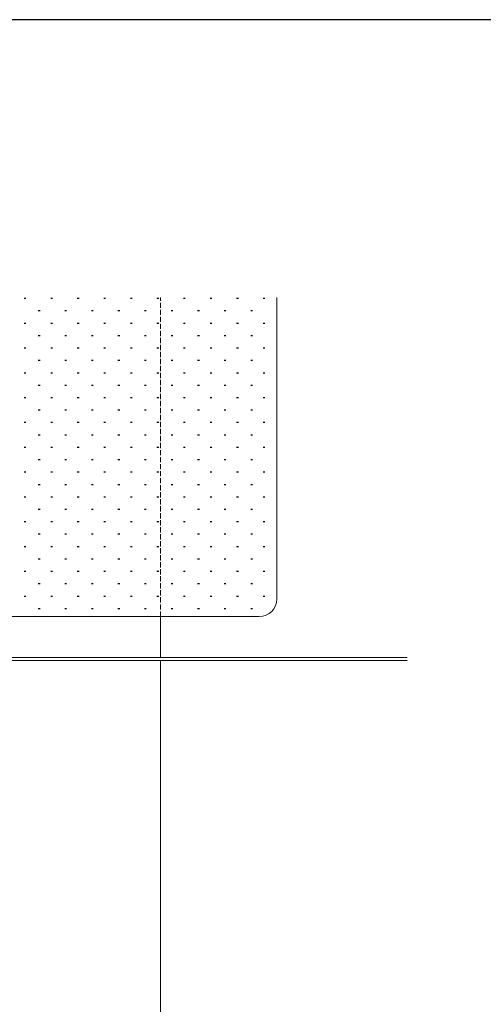
# Model space of a CAD drawing. Extents: x -2 to 1585, y 0 to 1128.
# Drawn here: x 358 to 622, y 561 to 1123 of the extents above; entities that cross this region are included whole.
import ezdxf

# ---------------------------------------------------------------- set-up
doc = ezdxf.new("R2010")
doc.units = 0
doc.linetypes.add('YHIDDEN_1', pattern=[4, 3, -1])
for name, color, linetype in [('YKK_12', 2, 'CONTINUOUS'), ('YKK_13', 4, 'CONTINUOUS'), ('YKK_ZWAK', 7, 'CONTINUOUS'), ('YSS_K', 3, 'CONTINUOUS')]:
    doc.layers.add(name, color=color, linetype=linetype)

# ---------------------------------------------------------------- blocks, each defined once
blk = doc.blocks.new('A201')
at = {"layer": 'YKK_ZWAK', "color": 254, "linetype": 'Continuous'}
blk.add_line((571, 410), (21, 410), dxfattribs=at)

msp = doc.modelspace()

# ---------------------------------------------------------------- linework, layer by layer
at = {"layer": 'YKK_12', "color": 2, "linetype": 'YHIDDEN_1', "lineweight": 13}
msp.add_line((437.88, 782.45), (437.88, 964.45), dxfattribs=at)
at = {"layer": 'YKK_12', "color": 2, "linetype": 'Continuous', "lineweight": 13}
for p, q in [((437.88, 759.05), (437.88, 782.45)), ((437.88, 457.45), (437.88, 757.45))]:
    msp.add_line(p, q, dxfattribs=at)
at = {"layer": 'YKK_13', "color": 4, "linetype": 'Continuous', "lineweight": 13}
for p, q in [((578.77, 759.05), (289.48, 759.05)), ((289.48, 757.45), (578.77, 757.45))]:
    msp.add_line(p, q, dxfattribs=at)
at = {"layer": 'YSS_K', "color": 3}
for p, q in [((360.18, 963.99), (361.18, 963.99)), ((375.33, 963.99), (376.33, 963.99)), ((390.48, 963.99), (391.48, 963.99)), ((405.63, 963.99), (406.63, 963.99)), ((420.78, 963.99), (421.78, 963.99)), ((435.93, 963.99), (436.93, 963.99)), ((451.08, 963.99), (452.08, 963.99)), ((466.23, 963.99), (467.23, 963.99)), ((481.38, 963.99), (482.38, 963.99)), ((496.53, 963.99), (497.53, 963.99)), ((368.25, 956.91), (369.25, 956.91)), ((383.4, 956.91), (384.4, 956.91)), ((398.55, 956.91), (399.55, 956.91)), ((413.7, 956.91), (414.7, 956.91)), ((428.85, 956.91), (429.85, 956.91)), ((444, 956.91), (445, 956.91)), ((459.15, 956.91), (460.15, 956.91)), ((474.3, 956.91), (475.3, 956.91)), ((489.45, 956.91), (490.45, 956.91)), ((360.18, 949.84), (361.18, 949.84)), ((375.33, 949.84), (376.33, 949.84)), ((390.48, 949.84), (391.48, 949.84)), ((405.63, 949.84), (406.63, 949.84)), ((420.78, 949.84), (421.78, 949.84)), ((435.93, 949.84), (436.93, 949.84)), ((451.08, 949.84), (452.08, 949.84)), ((466.23, 949.84), (467.23, 949.84)), ((481.38, 949.84), (482.38, 949.84)), ((496.53, 949.84), (497.53, 949.84)), ((368.25, 942.76), (369.25, 942.76)), ((383.4, 942.76), (384.4, 942.76)), ((398.55, 942.76), (399.55, 942.76)), ((413.7, 942.76), (414.7, 942.76)), ((428.85, 942.76), (429.85, 942.76)), ((444, 942.76), (445, 942.76)), ((459.15, 942.76), (460.15, 942.76)), ((474.3, 942.76), (475.3, 942.76)), ((489.45, 942.76), (490.45, 942.76)), ((360.18, 935.69), (361.18, 935.69)), ((375.33, 935.69), (376.33, 935.69)), ((390.48, 935.69), (391.48, 935.69)), ((405.63, 935.69), (406.63, 935.69)), ((420.78, 935.69), (421.78, 935.69)), ((435.93, 935.69), (436.93, 935.69)), ((451.08, 935.69), (452.08, 935.69)), ((466.23, 935.69), (467.23, 935.69)), ((481.38, 935.69), (482.38, 935.69)), ((496.53, 935.69), (497.53, 935.69)), ((368.25, 928.61), (369.25, 928.61)), ((383.4, 928.61), (384.4, 928.61)), ((398.55, 928.61), (399.55, 928.61)), ((413.7, 928.61), (414.7, 928.61)), ((428.85, 928.61), (429.85, 928.61)), ((444, 928.61), (445, 928.61)), ((459.15, 928.61), (460.15, 928.61)), ((474.3, 928.61), (475.3, 928.61)), ((489.45, 928.61), (490.45, 928.61)), ((360.18, 921.54), (361.18, 921.54)), ((375.33, 921.54), (376.33, 921.54)), ((390.48, 921.54), (391.48, 921.54)), ((405.63, 921.54), (406.63, 921.54)), ((420.78, 921.54), (421.78, 921.54)), ((435.93, 921.54), (436.93, 921.54)), ((451.08, 921.54), (452.08, 921.54)), ((466.23, 921.54), (467.23, 921.54)), ((481.38, 921.54), (482.38, 921.54)), ((496.53, 921.54), (497.53, 921.54)), ((368.25, 914.46), (369.25, 914.46)), ((383.4, 914.46), (384.4, 914.46)), ((398.55, 914.46), (399.55, 914.46)), ((413.7, 914.46), (414.7, 914.46)), ((428.85, 914.46), (429.85, 914.46)), ((444, 914.46), (445, 914.46)), ((459.15, 914.46), (460.15, 914.46)), ((474.3, 914.46), (475.3, 914.46)), ((489.45, 914.46), (490.45, 914.46)), ((360.18, 907.39), (361.18, 907.39)), ((375.33, 907.39), (376.33, 907.39)), ((390.48, 907.39), (391.48, 907.39)), ((405.63, 907.39), (406.63, 907.39)), ((420.78, 907.39), (421.78, 907.39)), ((435.93, 907.39), (436.93, 907.39)), ((451.08, 907.39), (452.08, 907.39)), ((466.23, 907.39), (467.23, 907.39)), ((481.38, 907.39), (482.38, 907.39)), ((496.53, 907.39), (497.53, 907.39)), ((368.25, 900.31), (369.25, 900.31)), ((383.4, 900.31), (384.4, 900.31)), ((398.55, 900.31), (399.55, 900.31)), ((413.7, 900.31), (414.7, 900.31)), ((428.85, 900.31), (429.85, 900.31)), ((444, 900.31), (445, 900.31)), ((459.15, 900.31), (460.15, 900.31)), ((474.3, 900.31), (475.3, 900.31)), ((489.45, 900.31), (490.45, 900.31)), ((360.18, 893.24), (361.18, 893.24)), ((375.33, 893.24), (376.33, 893.24)), ((390.48, 893.24), (391.48, 893.24)), ((405.63, 893.24), (406.63, 893.24)), ((420.78, 893.24), (421.78, 893.24)), ((435.93, 893.24), (436.93, 893.24)), ((451.08, 893.24), (452.08, 893.24)), ((466.23, 893.24), (467.23, 893.24)), ((481.38, 893.24), (482.38, 893.24)), ((496.53, 893.24), (497.53, 893.24)), ((368.25, 886.16), (369.25, 886.16)), ((383.4, 886.16), (384.4, 886.16)), ((398.55, 886.16), (399.55, 886.16)), ((413.7, 886.16), (414.7, 886.16)), ((428.85, 886.16), (429.85, 886.16)), ((444, 886.16), (445, 886.16)), ((459.15, 886.16), (460.15, 886.16)), ((474.3, 886.16), (475.3, 886.16)), ((489.45, 886.16), (490.45, 886.16)), ((360.18, 879.09), (361.18, 879.09)), ((375.33, 879.09), (376.33, 879.09)), ((390.48, 879.09), (391.48, 879.09)), ((405.63, 879.09), (406.63, 879.09)), ((420.78, 879.09), (421.78, 879.09)), ((435.93, 879.09), (436.93, 879.09)), ((451.08, 879.09), (452.08, 879.09)), ((466.23, 879.09), (467.23, 879.09)), ((481.38, 879.09), (482.38, 879.09)), ((496.53, 879.09), (497.53, 879.09)), ((368.25, 872.01), (369.25, 872.01)), ((383.4, 872.01), (384.4, 872.01)), ((398.55, 872.01), (399.55, 872.01)), ((413.7, 872.01), (414.7, 872.01)), ((428.85, 872.01), (429.85, 872.01)), ((444, 872.01), (445, 872.01)), ((459.15, 872.01), (460.15, 872.01)), ((474.3, 872.01), (475.3, 872.01)), ((489.45, 872.01), (490.45, 872.01)), ((360.18, 864.94), (361.18, 864.94)), ((375.33, 864.94), (376.33, 864.94)), ((390.48, 864.94), (391.48, 864.94)), ((405.63, 864.94), (406.63, 864.94)), ((420.78, 864.94), (421.78, 864.94)), ((435.93, 864.94), (436.93, 864.94)), ((451.08, 864.94), (452.08, 864.94)), ((466.23, 864.94), (467.23, 864.94)), ((481.38, 864.94), (482.38, 864.94)), ((496.53, 864.94), (497.53, 864.94)), ((368.25, 857.86), (369.25, 857.86)), ((383.4, 857.86), (384.4, 857.86)), ((398.55, 857.86), (399.55, 857.86)), ((413.7, 857.86), (414.7, 857.86)), ((428.85, 857.86), (429.85, 857.86)), ((444, 857.86), (445, 857.86)), ((459.15, 857.86), (460.15, 857.86)), ((474.3, 857.86), (475.3, 857.86)), ((489.45, 857.86), (490.45, 857.86)), ((360.18, 850.79), (361.18, 850.79)), ((375.33, 850.79), (376.33, 850.79)), ((390.48, 850.79), (391.48, 850.79)), ((405.63, 850.79), (406.63, 850.79)), ((420.78, 850.79), (421.78, 850.79)), ((435.93, 850.79), (436.93, 850.79)), ((451.08, 850.79), (452.08, 850.79)), ((466.23, 850.79), (467.23, 850.79)), ((481.38, 850.79), (482.38, 850.79)), ((496.53, 850.79), (497.53, 850.79)), ((368.25, 843.71), (369.25, 843.71)), ((383.4, 843.71), (384.4, 843.71)), ((398.55, 843.71), (399.55, 843.71)), ((413.7, 843.71), (414.7, 843.71)), ((428.85, 843.71), (429.85, 843.71)), ((444, 843.71), (445, 843.71)), ((459.15, 843.71), (460.15, 843.71)), ((474.3, 843.71), (475.3, 843.71)), ((489.45, 843.71), (490.45, 843.71)), ((360.18, 836.64), (361.18, 836.64)), ((375.33, 836.64), (376.33, 836.64)), ((390.48, 836.64), (391.48, 836.64)), ((405.63, 836.64), (406.63, 836.64)), ((420.78, 836.64), (421.78, 836.64)), ((435.93, 836.64), (436.93, 836.64)), ((451.08, 836.64), (452.08, 836.64)), ((466.23, 836.64), (467.23, 836.64)), ((481.38, 836.64), (482.38, 836.64)), ((496.53, 836.64), (497.53, 836.64)), ((368.25, 829.56), (369.25, 829.56)), ((383.4, 829.56), (384.4, 829.56)), ((398.55, 829.56), (399.55, 829.56)), ((413.7, 829.56), (414.7, 829.56)), ((428.85, 829.56), (429.85, 829.56)), ((444, 829.56), (445, 829.56)), ((459.15, 829.56), (460.15, 829.56)), ((474.3, 829.56), (475.3, 829.56)), ((489.45, 829.56), (490.45, 829.56)), ((360.18, 822.49), (361.18, 822.49)), ((375.33, 822.49), (376.33, 822.49)), ((390.48, 822.49), (391.48, 822.49)), ((405.63, 822.49), (406.63, 822.49)), ((420.78, 822.49), (421.78, 822.49)), ((435.93, 822.49), (436.93, 822.49)), ((451.08, 822.49), (452.08, 822.49)), ((466.23, 822.49), (467.23, 822.49)), ((481.38, 822.49), (482.38, 822.49)), ((496.53, 822.49), (497.53, 822.49)), ((368.25, 815.41), (369.25, 815.41)), ((383.4, 815.41), (384.4, 815.41)), ((398.55, 815.41), (399.55, 815.41)), ((413.7, 815.41), (414.7, 815.41)), ((428.85, 815.41), (429.85, 815.41)), ((444, 815.41), (445, 815.41)), ((459.15, 815.41), (460.15, 815.41)), ((474.3, 815.41), (475.3, 815.41)), ((489.45, 815.41), (490.45, 815.41)), ((360.18, 808.34), (361.18, 808.34)), ((375.33, 808.34), (376.33, 808.34)), ((390.48, 808.34), (391.48, 808.34)), ((405.63, 808.34), (406.63, 808.34)), ((420.78, 808.34), (421.78, 808.34)), ((435.93, 808.34), (436.93, 808.34)), ((451.08, 808.34), (452.08, 808.34)), ((466.23, 808.34), (467.23, 808.34)), ((481.38, 808.34), (482.38, 808.34)), ((496.53, 808.34), (497.53, 808.34)), ((368.25, 801.26), (369.25, 801.26)), ((383.4, 801.26), (384.4, 801.26)), ((398.55, 801.26), (399.55, 801.26)), ((413.7, 801.26), (414.7, 801.26)), ((428.85, 801.26), (429.85, 801.26)), ((444, 801.26), (445, 801.26)), ((459.15, 801.26), (460.15, 801.26)), ((474.3, 801.26), (475.3, 801.26)), ((489.45, 801.26), (490.45, 801.26)), ((360.18, 794.19), (361.18, 794.19)), ((375.33, 794.19), (376.33, 794.19)), ((390.48, 794.19), (391.48, 794.19)), ((405.63, 794.19), (406.63, 794.19)), ((420.78, 794.19), (421.78, 794.19)), ((435.93, 794.19), (436.93, 794.19)), ((451.08, 794.19), (452.08, 794.19)), ((466.23, 794.19), (467.23, 794.19)), ((481.38, 794.19), (482.38, 794.19)), ((496.53, 794.19), (497.53, 794.19)), ((368.25, 787.11), (369.25, 787.11)), ((383.4, 787.11), (384.4, 787.11)), ((398.55, 787.11), (399.55, 787.11)), ((413.7, 787.11), (414.7, 787.11)), ((428.85, 787.11), (429.85, 787.11)), ((444, 787.11), (445, 787.11)), ((459.15, 787.11), (460.15, 787.11)), ((474.3, 787.11), (475.3, 787.11)), ((489.45, 787.11), (490.45, 787.11))]:
    msp.add_line(p, q, dxfattribs=at)
at = {"layer": 'YSS_K', "color": 3, "linetype": 'Continuous', "lineweight": 13}
for p, q in [((504.33, 964.45), (504.33, 792.45)), ((307.88, 782.45), (494.33, 782.45))]:
    msp.add_line(p, q, dxfattribs=at)
msp.add_arc((494.33, 792.45), 10, 270, 0, dxfattribs=at)

# ---------------------------------------------------------------- block references
at = {"layer": 'YKK_ZWAK', "xscale": 2.8, "yscale": 2.8, "zscale": 2.8}
msp.add_blockref('A201', (-54.8, -25.2), dxfattribs=at)

doc.saveas('drawing.dxf')
